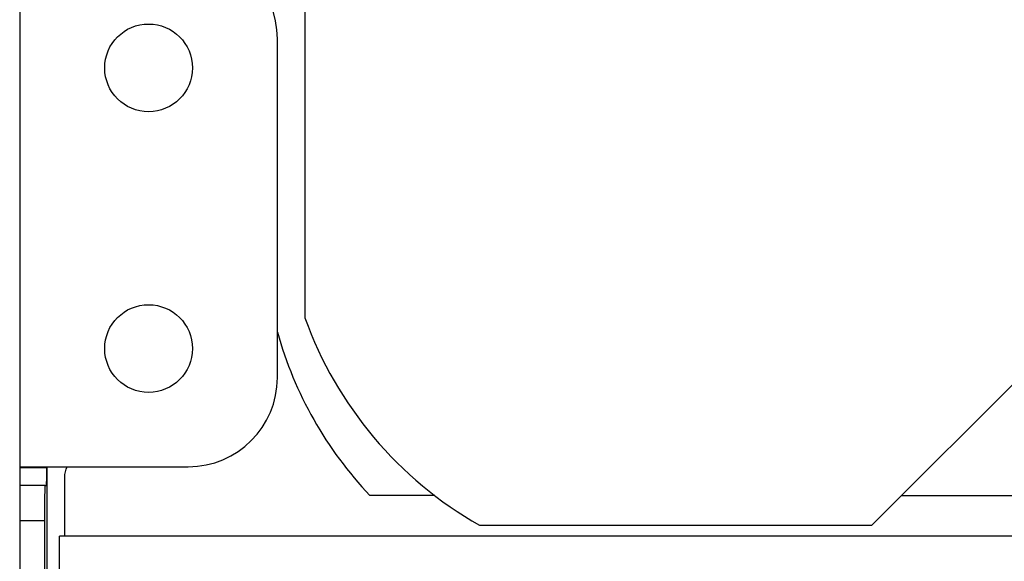
# Model space of a CAD drawing. Units: inches. Extents: x 0.4 to 16.8, y 0.2 to 10.8.
# Drawn here: x 12.7 to 13.4, y 7.7 to 8.1 of the extents above; entities that cross this region are included whole.
import ezdxf

# ---------------------------------------------------------------- set-up
doc = ezdxf.new("R2010")
doc.units = ezdxf.units.IN
doc.header["$MEASUREMENT"] = 0

msp = doc.modelspace()

# ---------------------------------------------------------------- linework, layer by layer
at = {"color": 7, "linetype": 'Continuous', "lineweight": 25}
for p, q in [((12.69858, 8.82891), (12.69858, 7.00058)), ((12.91192, 8.63373), (12.91192, 7.83265)), ((12.89128, 7.78808), (12.89128, 8.04141)), ((13.33575, 7.67765), (13.45992, 7.80181)), ((12.69858, 7.72141), (12.82462, 7.72141)), ((12.71885, 7.72053), (12.71885, 7.21357)), ((12.73197, 7.71352), (12.73197, 7.66951)), ((12.71756, 7.7074), (12.69858, 7.7074)), ((12.71756, 7.7074), (12.71862, 7.7074)), ((13.0089, 7.69986), (12.96048, 7.69986)), ((13.35796, 7.69986), (13.84521, 7.69986)), ((12.71711, 7.68116), (12.71711, 7.25294)), ((13.04242, 7.67765), (13.33575, 7.67765)), ((12.72826, 7.26351), (12.72826, 7.66951)), ((14.19926, 7.66951), (12.72826, 7.66951))]:
    msp.add_line(p, q, dxfattribs=at)
at = {"color": 8, "linetype": 'Continuous', "lineweight": 25}
for p, q in [((12.71885, 7.72053), (12.69858, 7.72053)), ((12.69858, 7.68116), (12.71711, 7.68116))]:
    msp.add_line(p, q, dxfattribs=at)
at = {"color": 7, "linetype": 'Continuous', "lineweight": 25}
for centre in [(12.79496, 8.01973), (12.79496, 7.80977)]:
    msp.add_circle(centre, 0.03281, dxfattribs=at)
for centre, radius, start, end in [((12.82462, 8.04141), 0.06667, 0, 90), ((13.18639, 7.9313), 0.29167, 199.76989, 240.42054), ((13.17218, 7.90049), 0.29167, 195.61782, 223.46212), ((12.82462, 7.78808), 0.06667, 270, 0), ((12.74864, 7.71352), 0.01667, 151.72521, 180)]:
    msp.add_arc(centre, radius, start, end, dxfattribs=at)
for centre, major_axis, start_param, end_param in [((12.71862, 7.72053), (0, 0.01312), 3.141593, 4.712389), ((12.71756, 7.68116), (0, 0.02625), 0, 1.570796)]:
    msp.add_ellipse(centre, major_axis=major_axis, ratio=0.017455, start_param=start_param, end_param=end_param, dxfattribs=at)

doc.saveas('drawing.dxf')
